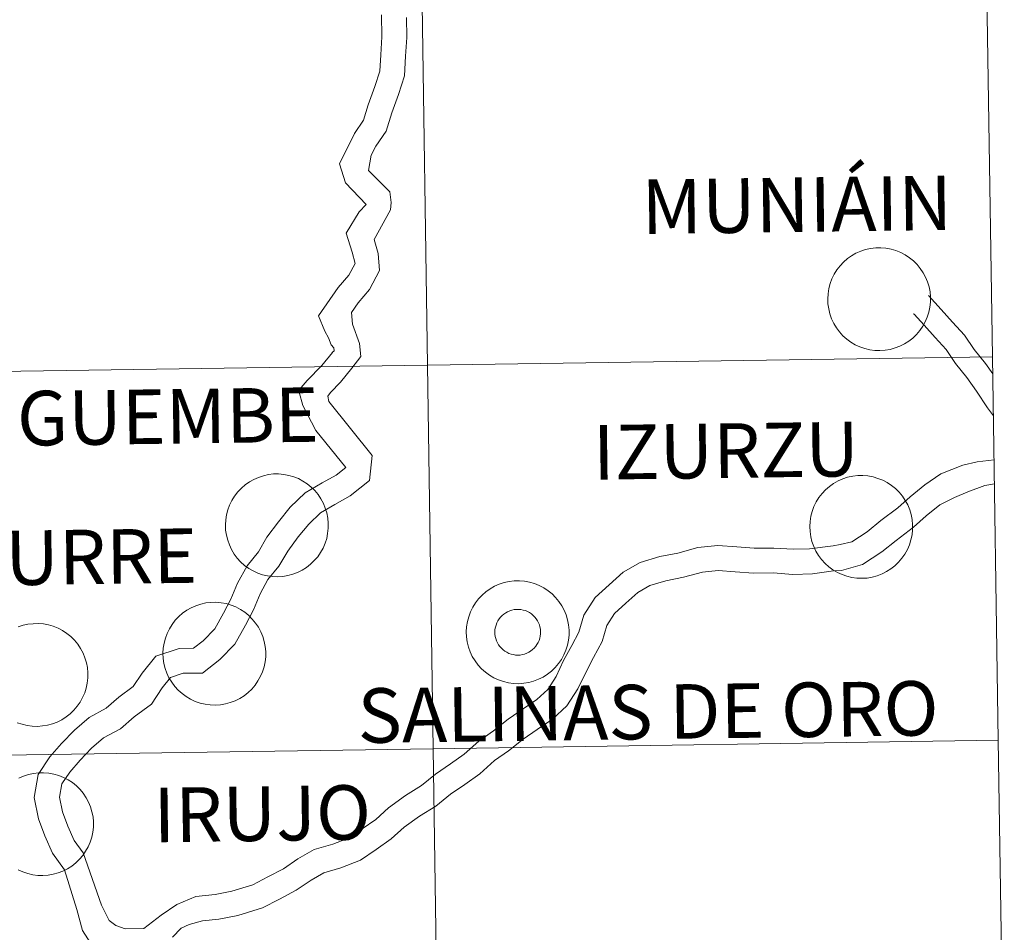
# Model space of a CAD drawing. Units: metres. Extents: x 589357 to 593851, y 4740186 to 4743215.
# Drawn here: x 590474 to 590546, y 4740373 to 4740440 of the extents above; entities that cross this region are included whole.
import ezdxf
from ezdxf.enums import TextEntityAlignment as Align

# ---------------------------------------------------------------- set-up
doc = ezdxf.new("R2010")
doc.units = ezdxf.units.M
doc.header["$MEASUREMENT"] = 0
doc.layers.add('Level 63', color=7, linetype='Continuous', lineweight=0)
doc.styles.add('Arial', font='ARIAL.TTF', dxfattribs={"height": 0.2})

msp = doc.modelspace()

# ---------------------------------------------------------------- linework, layer by layer
at = {"layer": 'Level 63', "linetype": 'Continuous', "lineweight": 0}
for points in [[(590503.56, 4740414.49, 0.01), (590503.14, 4740442.62, 0.01), (590544.57, 4740443.25, 0.01), (590545, 4740415.11, 0.01), (590503.56, 4740414.49, 0.01)], [(590462.12, 4740413.88, 0.01), (590461.71, 4740442.02, 0.01), (590503.14, 4740442.62, 0.01), (590503.56, 4740414.49, 0.01), (590462.12, 4740413.88, 0.01)], [(590532.92, 4740419.36, 0.01), (590532.94, 4740419.73, 0.01), (590533, 4740420.11, 0.01), (590533.09, 4740420.47, 0.01), (590533.23, 4740420.82, 0.01), (590533.39, 4740421.16, 0.01), (590533.59, 4740421.48, 0.01), (590533.82, 4740421.78, 0.01), (590534.08, 4740422.05, 0.01), (590534.36, 4740422.3, 0.01), (590534.67, 4740422.51, 0.01), (590534.99, 4740422.7, 0.01), (590535.34, 4740422.85, 0.01), (590535.69, 4740422.97, 0.01), (590536.06, 4740423.05, 0.01), (590536.44, 4740423.09, 0.01), (590536.81, 4740423.1, 0.01), (590537.19, 4740423.07, 0.01), (590537.56, 4740423, 0.01), (590537.92, 4740422.89, 0.01), (590538.27, 4740422.75, 0.01), (590538.6, 4740422.58, 0.01), (590538.91, 4740422.37, 0.01), (590539.21, 4740422.14, 0.01), (590539.47, 4740421.87, 0.01), (590539.71, 4740421.58, 0.01), (590539.92, 4740421.27, 0.01), (590540.1, 4740420.94, 0.01), (590540.24, 4740420.59, 0.01), (590540.35, 4740420.23, 0.01), (590540.42, 4740419.86, 0.01), (590540.46, 4740419.49, 0.01), (590540.45, 4740419.11, 0.01), (590540.41, 4740418.74, 0.01), (590540.34, 4740418.37, 0.01), (590540.22, 4740418.01, 0.01), (590540.07, 4740417.67, 0.01), (590539.89, 4740417.34, 0.01), (590539.68, 4740417.03, 0.01), (590539.43, 4740416.74, 0.01), (590539.16, 4740416.48, 0.01), (590538.87, 4740416.25, 0.01), (590538.55, 4740416.05, 0.01), (590538.21, 4740415.88, 0.01), (590537.86, 4740415.75, 0.01), (590537.5, 4740415.65, 0.01), (590537.13, 4740415.58, 0.01), (590536.75, 4740415.56, 0.01), (590536.38, 4740415.57, 0.01), (590536, 4740415.62, 0.01), (590535.64, 4740415.71, 0.01), (590535.28, 4740415.83, 0.01), (590534.94, 4740415.99, 0.01), (590534.62, 4740416.18, 0.01), (590534.31, 4740416.4, 0.01), (590534.03, 4740416.65, 0.01), (590533.78, 4740416.93, 0.01), (590533.56, 4740417.23, 0.01), (590533.36, 4740417.55, 0.01), (590533.2, 4740417.89, 0.01), (590533.08, 4740418.25, 0.01), (590532.99, 4740418.61, 0.01), (590532.93, 4740418.98, 0.01), (590532.92, 4740419.36, 0.01)], [(590503.98, 4740386.35, 0.01), (590503.56, 4740414.49, 0.01), (590545, 4740415.11, 0.01), (590545.43, 4740386.98, 0.01), (590503.98, 4740386.35, 0.01)], [(590462.52, 4740385.75, 0.01), (590462.12, 4740413.88, 0.01), (590503.56, 4740414.49, 0.01), (590503.98, 4740386.35, 0.01), (590462.52, 4740385.75, 0.01)], [(590488.75, 4740402.77, 0.01), (590488.77, 4740403.15, 0.01), (590488.83, 4740403.52, 0.01), (590488.92, 4740403.88, 0.01), (590489.05, 4740404.23, 0.01), (590489.22, 4740404.57, 0.01), (590489.42, 4740404.89, 0.01), (590489.65, 4740405.19, 0.01), (590489.91, 4740405.46, 0.01), (590490.19, 4740405.71, 0.01), (590490.5, 4740405.93, 0.01), (590490.82, 4740406.11, 0.01), (590491.17, 4740406.26, 0.01), (590491.53, 4740406.38, 0.01), (590491.89, 4740406.46, 0.01), (590492.27, 4740406.51, 0.01), (590492.64, 4740406.51, 0.01), (590493.02, 4740406.48, 0.01), (590493.39, 4740406.41, 0.01), (590493.75, 4740406.31, 0.01), (590494.1, 4740406.17, 0.01), (590494.43, 4740405.99, 0.01), (590494.74, 4740405.79, 0.01), (590495.04, 4740405.55, 0.01), (590495.3, 4740405.29, 0.01), (590495.54, 4740405, 0.01), (590495.75, 4740404.68, 0.01), (590495.93, 4740404.35, 0.01), (590496.07, 4740404.01, 0.01), (590496.18, 4740403.65, 0.01), (590496.25, 4740403.28, 0.01), (590496.29, 4740402.9, 0.01), (590496.28, 4740402.53, 0.01), (590496.24, 4740402.15, 0.01), (590496.17, 4740401.78, 0.01), (590496.05, 4740401.43, 0.01), (590495.9, 4740401.08, 0.01), (590495.72, 4740400.75, 0.01), (590495.51, 4740400.44, 0.01), (590495.26, 4740400.16, 0.01), (590494.99, 4740399.9, 0.01), (590494.7, 4740399.66, 0.01), (590494.38, 4740399.46, 0.01), (590494.04, 4740399.29, 0.01), (590493.69, 4740399.16, 0.01), (590493.33, 4740399.06, 0.01), (590492.96, 4740399, 0.01), (590492.58, 4740398.97, 0.01), (590492.21, 4740398.98, 0.01), (590491.83, 4740399.03, 0.01), (590491.47, 4740399.12, 0.01), (590491.11, 4740399.24, 0.01), (590490.77, 4740399.4, 0.01), (590490.45, 4740399.59, 0.01), (590490.14, 4740399.81, 0.01), (590489.86, 4740400.06, 0.01), (590489.61, 4740400.34, 0.01), (590489.39, 4740400.64, 0.01), (590489.19, 4740400.97, 0.01), (590489.03, 4740401.31, 0.01), (590488.91, 4740401.66, 0.01), (590488.82, 4740402.03, 0.01), (590488.76, 4740402.4, 0.01), (590488.75, 4740402.77, 0.01)], [(590531.6, 4740402.66, 0.01), (590531.63, 4740403.03, 0.01), (590531.68, 4740403.41, 0.01), (590531.78, 4740403.77, 0.01), (590531.91, 4740404.12, 0.01), (590532.08, 4740404.46, 0.01), (590532.27, 4740404.78, 0.01), (590532.5, 4740405.08, 0.01), (590532.76, 4740405.35, 0.01), (590533.05, 4740405.6, 0.01), (590533.35, 4740405.81, 0.01), (590533.68, 4740406, 0.01), (590534.02, 4740406.15, 0.01), (590534.38, 4740406.27, 0.01), (590534.75, 4740406.35, 0.01), (590535.12, 4740406.39, 0.01), (590535.5, 4740406.4, 0.01), (590535.87, 4740406.37, 0.01), (590536.24, 4740406.3, 0.01), (590536.6, 4740406.19, 0.01), (590536.95, 4740406.05, 0.01), (590537.29, 4740405.88, 0.01), (590537.6, 4740405.67, 0.01), (590537.89, 4740405.44, 0.01), (590538.16, 4740405.17, 0.01), (590538.4, 4740404.88, 0.01), (590538.61, 4740404.57, 0.01), (590538.79, 4740404.24, 0.01), (590538.93, 4740403.89, 0.01), (590539.04, 4740403.53, 0.01), (590539.11, 4740403.16, 0.01), (590539.14, 4740402.79, 0.01), (590539.14, 4740402.41, 0.01), (590539.1, 4740402.04, 0.01), (590539.02, 4740401.67, 0.01), (590538.91, 4740401.31, 0.01), (590538.76, 4740400.97, 0.01), (590538.58, 4740400.64, 0.01), (590538.36, 4740400.33, 0.01), (590538.12, 4740400.04, 0.01), (590537.85, 4740399.78, 0.01), (590537.55, 4740399.55, 0.01), (590537.23, 4740399.35, 0.01), (590536.9, 4740399.18, 0.01), (590536.55, 4740399.05, 0.01), (590536.19, 4740398.95, 0.01), (590535.81, 4740398.88, 0.01), (590535.44, 4740398.86, 0.01), (590535.06, 4740398.87, 0.01), (590534.69, 4740398.92, 0.01), (590534.33, 4740399.01, 0.01), (590533.97, 4740399.13, 0.01), (590533.63, 4740399.29, 0.01), (590533.3, 4740399.48, 0.01), (590533, 4740399.7, 0.01), (590532.72, 4740399.95, 0.01), (590532.47, 4740400.23, 0.01), (590532.24, 4740400.53, 0.01), (590532.05, 4740400.85, 0.01), (590531.89, 4740401.19, 0.01), (590531.76, 4740401.55, 0.01), (590531.67, 4740401.91, 0.01), (590531.62, 4740402.28, 0.01), (590531.6, 4740402.66, 0.01)], [(590506.41, 4740394.93, 0.01), (590506.43, 4740395.31, 0.01), (590506.49, 4740395.68, 0.01), (590506.59, 4740396.04, 0.01), (590506.72, 4740396.4, 0.01), (590506.88, 4740396.73, 0.01), (590507.08, 4740397.05, 0.01), (590507.31, 4740397.35, 0.01), (590507.57, 4740397.63, 0.01), (590507.85, 4740397.87, 0.01), (590508.16, 4740398.09, 0.01), (590508.49, 4740398.27, 0.01), (590508.83, 4740398.43, 0.01), (590509.19, 4740398.54, 0.01), (590509.55, 4740398.62, 0.01), (590509.93, 4740398.67, 0.01), (590510.3, 4740398.67, 0.01), (590510.68, 4740398.64, 0.01), (590511.05, 4740398.57, 0.01), (590511.41, 4740398.47, 0.01), (590511.76, 4740398.33, 0.01), (590512.09, 4740398.16, 0.01), (590512.41, 4740397.95, 0.01), (590512.7, 4740397.71, 0.01), (590512.96, 4740397.45, 0.01), (590513.2, 4740397.16, 0.01), (590513.41, 4740396.85, 0.01), (590513.59, 4740396.51, 0.01), (590513.73, 4740396.17, 0.01), (590513.84, 4740395.81, 0.01), (590513.91, 4740395.44, 0.01), (590513.95, 4740395.06, 0.01), (590513.95, 4740394.69, 0.01), (590513.9, 4740394.31, 0.01), (590513.83, 4740393.95, 0.01), (590513.71, 4740393.59, 0.01), (590513.57, 4740393.24, 0.01), (590513.38, 4740392.91, 0.01), (590513.17, 4740392.6, 0.01), (590512.92, 4740392.32, 0.01), (590512.65, 4740392.06, 0.01), (590512.36, 4740391.83, 0.01), (590512.04, 4740391.62, 0.01), (590511.7, 4740391.45, 0.01), (590511.35, 4740391.32, 0.01), (590510.99, 4740391.22, 0.01), (590510.62, 4740391.16, 0.01), (590510.24, 4740391.13, 0.01), (590509.87, 4740391.15, 0.01), (590509.5, 4740391.2, 0.01), (590509.13, 4740391.28, 0.01), (590508.77, 4740391.41, 0.01), (590508.43, 4740391.56, 0.01), (590508.11, 4740391.75, 0.01), (590507.81, 4740391.97, 0.01), (590507.53, 4740392.23, 0.01), (590507.27, 4740392.5, 0.01), (590507.05, 4740392.81, 0.01), (590506.85, 4740393.13, 0.01), (590506.69, 4740393.47, 0.01), (590506.57, 4740393.82, 0.01), (590506.48, 4740394.19, 0.01), (590506.42, 4740394.56, 0.01), (590506.41, 4740394.93, 0.01)], [(590506.41, 4740394.93, 0.01), (590506.43, 4740395.31, 0.01), (590506.49, 4740395.68, 0.01), (590506.59, 4740396.04, 0.01), (590506.72, 4740396.4, 0.01), (590506.88, 4740396.73, 0.01), (590507.08, 4740397.05, 0.01), (590507.31, 4740397.35, 0.01), (590507.57, 4740397.63, 0.01), (590507.85, 4740397.87, 0.01), (590508.16, 4740398.09, 0.01), (590508.49, 4740398.27, 0.01), (590508.83, 4740398.43, 0.01), (590509.19, 4740398.54, 0.01), (590509.55, 4740398.62, 0.01), (590509.93, 4740398.67, 0.01), (590510.3, 4740398.67, 0.01), (590510.68, 4740398.64, 0.01), (590511.05, 4740398.57, 0.01), (590511.41, 4740398.47, 0.01), (590511.76, 4740398.33, 0.01), (590512.09, 4740398.16, 0.01), (590512.41, 4740397.95, 0.01), (590512.7, 4740397.71, 0.01), (590512.96, 4740397.45, 0.01), (590513.2, 4740397.16, 0.01), (590513.41, 4740396.85, 0.01), (590513.59, 4740396.51, 0.01), (590513.73, 4740396.17, 0.01), (590513.84, 4740395.81, 0.01), (590513.91, 4740395.44, 0.01), (590513.95, 4740395.06, 0.01), (590513.95, 4740394.69, 0.01), (590513.9, 4740394.31, 0.01), (590513.83, 4740393.95, 0.01), (590513.71, 4740393.59, 0.01), (590513.57, 4740393.24, 0.01), (590513.38, 4740392.91, 0.01), (590513.17, 4740392.6, 0.01), (590512.92, 4740392.32, 0.01), (590512.65, 4740392.06, 0.01), (590512.36, 4740391.83, 0.01), (590512.04, 4740391.62, 0.01), (590511.7, 4740391.45, 0.01), (590511.35, 4740391.32, 0.01), (590510.99, 4740391.22, 0.01), (590510.62, 4740391.16, 0.01), (590510.24, 4740391.13, 0.01), (590509.87, 4740391.15, 0.01), (590509.5, 4740391.2, 0.01), (590509.13, 4740391.28, 0.01), (590508.77, 4740391.41, 0.01), (590508.43, 4740391.56, 0.01), (590508.11, 4740391.75, 0.01), (590507.81, 4740391.97, 0.01), (590507.53, 4740392.23, 0.01), (590507.27, 4740392.5, 0.01), (590507.05, 4740392.81, 0.01), (590506.85, 4740393.13, 0.01), (590506.69, 4740393.47, 0.01), (590506.57, 4740393.82, 0.01), (590506.48, 4740394.19, 0.01), (590506.42, 4740394.56, 0.01), (590506.41, 4740394.93, 0.01)], [(590484.16, 4740393.36, 0.01), (590484.18, 4740393.73, 0.01), (590484.24, 4740394.11, 0.01), (590484.34, 4740394.47, 0.01), (590484.47, 4740394.82, 0.01), (590484.63, 4740395.16, 0.01), (590484.83, 4740395.48, 0.01), (590485.06, 4740395.78, 0.01), (590485.32, 4740396.05, 0.01), (590485.6, 4740396.3, 0.01), (590485.91, 4740396.51, 0.01), (590486.24, 4740396.7, 0.01), (590486.58, 4740396.85, 0.01), (590486.94, 4740396.97, 0.01), (590487.31, 4740397.05, 0.01), (590487.68, 4740397.09, 0.01), (590488.05, 4740397.1, 0.01), (590488.43, 4740397.07, 0.01), (590488.8, 4740397, 0.01), (590489.16, 4740396.9, 0.01), (590489.51, 4740396.76, 0.01), (590489.84, 4740396.58, 0.01), (590490.16, 4740396.37, 0.01), (590490.45, 4740396.14, 0.01), (590490.71, 4740395.87, 0.01), (590490.95, 4740395.58, 0.01), (590491.16, 4740395.27, 0.01), (590491.34, 4740394.94, 0.01), (590491.49, 4740394.59, 0.01), (590491.59, 4740394.23, 0.01), (590491.66, 4740393.86, 0.01), (590491.7, 4740393.49, 0.01), (590491.7, 4740393.11, 0.01), (590491.65, 4740392.74, 0.01), (590491.58, 4740392.37, 0.01), (590491.46, 4740392.01, 0.01), (590491.32, 4740391.67, 0.01), (590491.13, 4740391.34, 0.01), (590490.92, 4740391.03, 0.01), (590490.67, 4740390.74, 0.01), (590490.4, 4740390.48, 0.01), (590490.11, 4740390.25, 0.01), (590489.79, 4740390.05, 0.01), (590489.45, 4740389.88, 0.01), (590489.1, 4740389.75, 0.01), (590488.74, 4740389.65, 0.01), (590488.37, 4740389.59, 0.01), (590487.99, 4740389.56, 0.01), (590487.62, 4740389.57, 0.01), (590487.25, 4740389.62, 0.01), (590486.88, 4740389.71, 0.01), (590486.53, 4740389.83, 0.01), (590486.18, 4740389.99, 0.01), (590485.86, 4740390.18, 0.01), (590485.56, 4740390.4, 0.01), (590485.28, 4740390.65, 0.01), (590485.02, 4740390.93, 0.01), (590484.8, 4740391.23, 0.01), (590484.6, 4740391.55, 0.01), (590484.44, 4740391.89, 0.01), (590484.32, 4740392.25, 0.01), (590484.23, 4740392.61, 0.01), (590484.17, 4740392.98, 0.01), (590484.16, 4740393.36, 0.01)], [(590508.54, 4740395.27, 0.01), (590508.59, 4740395.43, 0.01), (590508.65, 4740395.59, 0.01), (590508.72, 4740395.74, 0.01), (590508.81, 4740395.88, 0.01), (590508.91, 4740396.01, 0.01), (590509.03, 4740396.13, 0.01), (590509.16, 4740396.24, 0.01), (590509.3, 4740396.33, 0.01), (590509.44, 4740396.41, 0.01), (590509.6, 4740396.48, 0.01), (590509.76, 4740396.53, 0.01), (590509.92, 4740396.56, 0.01), (590510.09, 4740396.58, 0.01), (590510.25, 4740396.58, 0.01), (590510.42, 4740396.57, 0.01), (590510.59, 4740396.53, 0.01), (590510.75, 4740396.49, 0.01), (590510.9, 4740396.42, 0.01), (590511.05, 4740396.34, 0.01), (590511.19, 4740396.25, 0.01), (590511.31, 4740396.14, 0.01), (590511.43, 4740396.02, 0.01), (590511.54, 4740395.89, 0.01), (590511.63, 4740395.75, 0.01), (590511.71, 4740395.6, 0.01), (590511.77, 4740395.45, 0.01), (590511.81, 4740395.29, 0.01), (590511.84, 4740395.12, 0.01), (590511.86, 4740394.96, 0.01), (590511.85, 4740394.79, 0.01), (590511.83, 4740394.62, 0.01), (590511.8, 4740394.46, 0.01), (590511.75, 4740394.3, 0.01), (590511.68, 4740394.15, 0.01), (590511.59, 4740394, 0.01), (590511.5, 4740393.87, 0.01), (590511.39, 4740393.74, 0.01), (590511.27, 4740393.63, 0.01), (590511.13, 4740393.52, 0.01), (590510.99, 4740393.43, 0.01), (590510.84, 4740393.36, 0.01), (590510.68, 4740393.3, 0.01), (590510.52, 4740393.26, 0.01), (590510.36, 4740393.23, 0.01), (590510.19, 4740393.23, 0.01), (590510.02, 4740393.23, 0.01), (590509.86, 4740393.26, 0.01), (590509.69, 4740393.3, 0.01), (590509.54, 4740393.35, 0.01), (590509.39, 4740393.43, 0.01), (590509.24, 4740393.51, 0.01), (590509.11, 4740393.61, 0.01), (590508.98, 4740393.73, 0.01), (590508.87, 4740393.85, 0.01), (590508.77, 4740393.99, 0.01), (590508.69, 4740394.13, 0.01), (590508.62, 4740394.28, 0.01), (590508.57, 4740394.44, 0.01), (590508.53, 4740394.6, 0.01), (590508.51, 4740394.77, 0.01), (590508.5, 4740394.94, 0.01), (590508.51, 4740395.1, 0.01), (590508.54, 4740395.27, 0.01)], [(590508.54, 4740395.27, 0.01), (590508.59, 4740395.43, 0.01), (590508.65, 4740395.59, 0.01), (590508.72, 4740395.74, 0.01), (590508.81, 4740395.88, 0.01), (590508.91, 4740396.01, 0.01), (590509.03, 4740396.13, 0.01), (590509.16, 4740396.24, 0.01), (590509.3, 4740396.33, 0.01), (590509.44, 4740396.41, 0.01), (590509.6, 4740396.48, 0.01), (590509.76, 4740396.53, 0.01), (590509.92, 4740396.56, 0.01), (590510.09, 4740396.58, 0.01), (590510.25, 4740396.58, 0.01), (590510.42, 4740396.57, 0.01), (590510.59, 4740396.53, 0.01), (590510.75, 4740396.49, 0.01), (590510.9, 4740396.42, 0.01), (590511.05, 4740396.34, 0.01), (590511.19, 4740396.25, 0.01), (590511.31, 4740396.14, 0.01), (590511.43, 4740396.02, 0.01), (590511.54, 4740395.89, 0.01), (590511.63, 4740395.75, 0.01), (590511.71, 4740395.6, 0.01), (590511.77, 4740395.45, 0.01), (590511.81, 4740395.29, 0.01), (590511.84, 4740395.12, 0.01), (590511.86, 4740394.96, 0.01), (590511.85, 4740394.79, 0.01), (590511.83, 4740394.62, 0.01), (590511.8, 4740394.46, 0.01), (590511.75, 4740394.3, 0.01), (590511.68, 4740394.15, 0.01), (590511.59, 4740394, 0.01), (590511.5, 4740393.87, 0.01), (590511.39, 4740393.74, 0.01), (590511.27, 4740393.63, 0.01), (590511.13, 4740393.52, 0.01), (590510.99, 4740393.43, 0.01), (590510.84, 4740393.36, 0.01), (590510.68, 4740393.3, 0.01), (590510.52, 4740393.26, 0.01), (590510.36, 4740393.23, 0.01), (590510.19, 4740393.23, 0.01), (590510.02, 4740393.23, 0.01), (590509.86, 4740393.26, 0.01), (590509.69, 4740393.3, 0.01), (590509.54, 4740393.35, 0.01), (590509.39, 4740393.43, 0.01), (590509.24, 4740393.51, 0.01), (590509.11, 4740393.61, 0.01), (590508.98, 4740393.73, 0.01), (590508.87, 4740393.85, 0.01), (590508.77, 4740393.99, 0.01), (590508.69, 4740394.13, 0.01), (590508.62, 4740394.28, 0.01), (590508.57, 4740394.44, 0.01), (590508.53, 4740394.6, 0.01), (590508.51, 4740394.77, 0.01), (590508.5, 4740394.94, 0.01), (590508.51, 4740395.1, 0.01), (590508.54, 4740395.27, 0.01)], [(590504.39, 4740358.22, 0.01), (590503.98, 4740386.35, 0.01), (590545.43, 4740386.98, 0.01), (590545.87, 4740358.85, 0.01), (590504.39, 4740358.22, 0.01)], [(590462.92, 4740357.61, 0.01), (590462.52, 4740385.75, 0.01), (590503.98, 4740386.35, 0.01), (590504.39, 4740358.22, 0.01), (590462.92, 4740357.61, 0.01)]]:
    msp.add_polyline3d(points, close=True, dxfattribs=at)
for points in [[(590500.19, 4740440.17, 0.01), (590500.21, 4740438.56, 0.01), (590500.13, 4740437.26, 0.01), (590500.06, 4740436.04, 0.01), (590499.71, 4740434.93, 0.01), (590499.22, 4740433.59, 0.01), (590498.86, 4740432.46, 0.01), (590498.21, 4740431.49, 0.01), (590497.12, 4740429.26, 0.01), (590497.55, 4740427.86, 0.01), (590499.07, 4740426.27, 0.01), (590498.54, 4740425.73, 0.01), (590497.61, 4740424.18, 0.01), (590498.05, 4740422.78, 0.01), (590498.25, 4740421.95, 0.01), (590497.79, 4740421.08, 0.01), (590497.01, 4740420.18, 0.01), (590495.56, 4740418.1, 0.01), (590496.03, 4740416.99, 0.01), (590496.3, 4740416.49, 0.01), (590496.51, 4740415.99, 0.01), (590496.69, 4740415.75, 0.01), (590496.71, 4740415.54, 0.01), (590496.58, 4740415.41, 0.01)], [(590502.02, 4740439.98, 0.01), (590502.05, 4740438.52, 0.01), (590501.96, 4740437.15, 0.01), (590501.87, 4740435.7, 0.01), (590501.44, 4740434.34, 0.01), (590500.95, 4740433, 0.01), (590500.53, 4740431.65, 0.01), (590499.78, 4740430.55, 0.01), (590499.44, 4740429.9, 0.01), (590499.24, 4740428.76, 0.01), (590500.79, 4740427.21, 0.01), (590500.91, 4740426.43, 0.01), (590500.85, 4740425.89, 0.01), (590499.65, 4740423.71, 0.01), (590499.95, 4740422.68, 0.01), (590500.05, 4740421.44, 0.01), (590499.31, 4740420.04, 0.01), (590498.47, 4740419.07, 0.01), (590497.99, 4740418.35, 0.01), (590498.07, 4740417.49, 0.01), (590498.57, 4740416.08, 0.01), (590498.67, 4740415.13, 0.01), (590498.02, 4740414.28, 0.01)], [(590545.02, 4740413.85, 0.01), (590544.5, 4740414.61, 0.01), (590543.67, 4740415.64, 0.01), (590542.94, 4740416.7, 0.01), (590542.07, 4740417.65, 0.01), (590541.25, 4740418.57, 0.01), (590540.31, 4740419.61, 0.01)], [(590545.07, 4740410.77, 0.01), (590544.63, 4740411.35, 0.01), (590543.82, 4740412.58, 0.01), (590543.13, 4740413.59, 0.01), (590542.3, 4740414.62, 0.01), (590541.6, 4740415.63, 0.01), (590540.81, 4740416.51, 0.01), (590539.98, 4740417.43, 0.01), (590539.26, 4740418.22, 0.01), (590539.18, 4740418.26, 0.01)], [(590496.59, 4740415.43, 0.01), (590495.81, 4740414.46, 0.01), (590494.75, 4740413.36, 0.01), (590494.31, 4740412.85, 0.01), (590494.16, 4740412.52, 0.01), (590494.41, 4740411.53, 0.01), (590495.38, 4740409.69, 0.01), (590497.57, 4740406.99, 0.01), (590496.86, 4740406.43, 0.01), (590495.85, 4740405.86, 0.01), (590494.6, 4740405.12, 0.01), (590493.5, 4740404.08, 0.01), (590492.64, 4740403.01, 0.01), (590491.79, 4740401.87, 0.01), (590491.16, 4740400.8, 0.01), (590490.34, 4740399.78, 0.01), (590489.63, 4740398.5, 0.01), (590489.15, 4740397.32, 0.01), (590488.61, 4740396.29, 0.01), (590487.96, 4740395.15, 0.01), (590487.1, 4740394.27, 0.01), (590486.41, 4740393.73, 0.01), (590485.34, 4740393.72, 0.01), (590483.63, 4740393.15, 0.01), (590482.63, 4740391.91, 0.01), (590481.97, 4740390.92, 0.01), (590480.92, 4740390.15, 0.01), (590479.99, 4740389.34, 0.01), (590478.76, 4740388.66, 0.01), (590477.67, 4740387.73, 0.01), (590476.73, 4740386.75, 0.01), (590475.87, 4740385.77, 0.01), (590475, 4740384.47, 0.01), (590474.71, 4740382.78, 0.01), (590475.03, 4740381.22, 0.01), (590475.49, 4740379.97, 0.01), (590476.06, 4740378.71, 0.01), (590476.93, 4740377.49, 0.01), (590477.84, 4740374.57, 0.01), (590478.25, 4740373.04, 0.01), (590479.03, 4740371.82, 0.01)], [(590498.02, 4740414.28, 0.01), (590497.18, 4740413.24, 0.01), (590496.45, 4740412.49, 0.01), (590496.26, 4740412.21, 0.01), (590496.33, 4740411.82, 0.01), (590499.51, 4740407.86, 0.01), (590499.3, 4740406.03, 0.01), (590497.88, 4740404.9, 0.01), (590496.76, 4740404.27, 0.01), (590495.71, 4740403.65, 0.01), (590494.85, 4740402.84, 0.01), (590494.09, 4740401.89, 0.01), (590493.32, 4740400.86, 0.01), (590492.67, 4740399.75, 0.01), (590491.86, 4740398.76, 0.01), (590491.28, 4740397.71, 0.01), (590490.81, 4740396.55, 0.01), (590490.22, 4740395.41, 0.01), (590489.43, 4740394.04, 0.01), (590488.33, 4740392.9, 0.01), (590487.05, 4740391.91, 0.01), (590485.65, 4740391.89, 0.01), (590484.72, 4740391.59, 0.01), (590484.1, 4740390.82, 0.01), (590483.31, 4740389.63, 0.01), (590482.06, 4740388.71, 0.01), (590481.04, 4740387.83, 0.01), (590479.81, 4740387.15, 0.01), (590478.93, 4740386.39, 0.01), (590478.08, 4740385.51, 0.01), (590477.32, 4740384.65, 0.01), (590476.74, 4740383.78, 0.01), (590476.57, 4740382.81, 0.01), (590476.79, 4740381.73, 0.01), (590477.19, 4740380.67, 0.01), (590477.65, 4740379.63, 0.01), (590478.3, 4740378.72, 0.01), (590479.65, 4740374.88, 0.01), (590480.22, 4740373.77, 0.01), (590480.71, 4740373.39, 0.01), (590481.4, 4740373.15, 0.01)], [(590545.12, 4740407.55, 0.01), (590543.87, 4740407.41, 0.01), (590542.82, 4740407.15, 0.01), (590541.22, 4740406.53, 0.01), (590540.04, 4740405.71, 0.01), (590538.96, 4740404.84, 0.01), (590538.05, 4740404.02, 0.01), (590536.81, 4740403.09, 0.01), (590535.8, 4740402.27, 0.01), (590534.69, 4740401.54, 0.01), (590533.83, 4740401.33, 0.01), (590533.32, 4740401.24, 0.01)], [(590545.15, 4740405.78, 0.01), (590544.45, 4740405.67, 0.01), (590543.19, 4740405.19, 0.01), (590542.22, 4740404.78, 0.01), (590541.13, 4740404.24, 0.01), (590540.15, 4740403.45, 0.01), (590539.22, 4740402.61, 0.01), (590537.94, 4740401.64, 0.01), (590536.88, 4740400.79, 0.01), (590535.46, 4740399.86, 0.01), (590533.94, 4740399.42, 0.01), (590533.35, 4740399.41, 0.01)], [(590533.32, 4740401.24, 0.01), (590531.59, 4740401.01, 0.01), (590530.4, 4740400.99, 0.01), (590528.96, 4740401.08, 0.01), (590527.53, 4740401.06, 0.01), (590526.26, 4740401.16, 0.01), (590524.86, 4740401.26, 0.01), (590523.39, 4740401.11, 0.01), (590521.93, 4740400.71, 0.01), (590520.61, 4740400.45, 0.01), (590519.15, 4740400.03, 0.01), (590517.91, 4740399.31, 0.01), (590516.89, 4740398.39, 0.01), (590515.86, 4740397.46, 0.01), (590515.02, 4740396.15, 0.01), (590514.67, 4740394.92, 0.01), (590514.14, 4740393.92, 0.01), (590513.55, 4740392.82, 0.01), (590512.99, 4740391.65, 0.01), (590512.39, 4740390.71, 0.01), (590511.58, 4740389.98, 0.01), (590510.57, 4740389.28, 0.01), (590509.47, 4740388.53, 0.01), (590508.41, 4740387.67, 0.01), (590507.32, 4740386.92, 0.01), (590506.26, 4740385.95, 0.01), (590505.25, 4740385.25, 0.01), (590504.16, 4740384.5, 0.01), (590503.12, 4740383.66, 0.01), (590501.95, 4740382.93, 0.01), (590500.71, 4740382.03, 0.01), (590499.77, 4740381.18, 0.01), (590498.76, 4740380.48, 0.01), (590497.78, 4740379.81, 0.01), (590496.62, 4740379.37, 0.01), (590495.24, 4740378.97, 0.01), (590494.05, 4740378.28, 0.01), (590493, 4740377.55, 0.01), (590491.86, 4740376.96, 0.01), (590490.75, 4740376.39, 0.01), (590489.21, 4740375.92, 0.01), (590487.99, 4740375.68, 0.01), (590486.58, 4740375.53, 0.01), (590485.19, 4740374.94, 0.01), (590484.04, 4740374.15, 0.01), (590482.75, 4740373.17, 0.01), (590481.4, 4740373.15, 0.01)], [(590533.35, 4740399.41, 0.01), (590531.79, 4740399.18, 0.01), (590530.35, 4740399.15, 0.01), (590528.92, 4740399.25, 0.01), (590527.48, 4740399.23, 0.01), (590526.12, 4740399.33, 0.01), (590524.89, 4740399.42, 0.01), (590523.73, 4740399.3, 0.01), (590522.34, 4740398.93, 0.01), (590521.04, 4740398.67, 0.01), (590519.88, 4740398.33, 0.01), (590518.99, 4740397.82, 0.01), (590518.12, 4740397.04, 0.01), (590517.27, 4740396.27, 0.01), (590516.71, 4740395.4, 0.01), (590516.38, 4740394.23, 0.01), (590515.75, 4740393.06, 0.01), (590515.19, 4740391.99, 0.01), (590514.59, 4740390.75, 0.01), (590513.79, 4740389.51, 0.01), (590512.72, 4740388.54, 0.01), (590511.6, 4740387.77, 0.01), (590510.57, 4740387.06, 0.01), (590509.51, 4740386.2, 0.01), (590508.47, 4740385.49, 0.01), (590507.41, 4740384.51, 0.01), (590506.29, 4740383.74, 0.01), (590505.26, 4740383.03, 0.01), (590504.18, 4740382.16, 0.01), (590502.97, 4740381.41, 0.01), (590501.86, 4740380.6, 0.01), (590500.91, 4740379.75, 0.01), (590499.8, 4740378.98, 0.01), (590498.64, 4740378.18, 0.01), (590497.2, 4740377.63, 0.01), (590495.96, 4740377.27, 0.01), (590495.02, 4740376.73, 0.01), (590493.94, 4740375.98, 0.01), (590492.71, 4740375.34, 0.01), (590491.45, 4740374.69, 0.01), (590489.66, 4740374.14, 0.01), (590488.27, 4740373.87, 0.01), (590487.05, 4740373.73, 0.01), (590486.08, 4740373.48, 0.01), (590485.5, 4740373.21, 0.01), (590484.86, 4740372.55, 0.01)], [(590473.54, 4740395.29, 0.01), (590473.9, 4740395.41, 0.01), (590474.26, 4740395.49, 0.01), (590474.64, 4740395.53, 0.01), (590475.01, 4740395.54, 0.01), (590475.39, 4740395.51, 0.01), (590475.76, 4740395.44, 0.01), (590476.12, 4740395.34, 0.01), (590476.47, 4740395.2, 0.01), (590476.8, 4740395.02, 0.01), (590477.11, 4740394.82, 0.01), (590477.41, 4740394.58, 0.01), (590477.67, 4740394.32, 0.01), (590477.91, 4740394.03, 0.01), (590478.12, 4740393.71, 0.01), (590478.3, 4740393.38, 0.01), (590478.44, 4740393.03, 0.01), (590478.55, 4740392.67, 0.01), (590478.62, 4740392.31, 0.01), (590478.66, 4740391.93, 0.01), (590478.65, 4740391.55, 0.01), (590478.61, 4740391.18, 0.01), (590478.54, 4740390.81, 0.01), (590478.42, 4740390.45, 0.01), (590478.27, 4740390.11, 0.01), (590478.09, 4740389.78, 0.01), (590477.88, 4740389.47, 0.01), (590477.63, 4740389.19, 0.01), (590477.36, 4740388.93, 0.01), (590477.07, 4740388.69, 0.01), (590476.75, 4740388.49, 0.01), (590476.41, 4740388.32, 0.01), (590476.06, 4740388.19, 0.01), (590475.7, 4740388.09, 0.01), (590475.33, 4740388.03, 0.01), (590474.95, 4740388, 0.01), (590474.58, 4740388.01, 0.01), (590474.21, 4740388.06, 0.01), (590473.84, 4740388.15, 0.01), (590473.48, 4740388.27, 0.01)], [(590473.6, 4740384.2, 0.01), (590473.94, 4740384.35, 0.01), (590474.3, 4740384.47, 0.01), (590474.67, 4740384.55, 0.01), (590475.04, 4740384.6, 0.01), (590475.41, 4740384.6, 0.01), (590475.79, 4740384.57, 0.01), (590476.16, 4740384.5, 0.01), (590476.52, 4740384.4, 0.01), (590476.87, 4740384.26, 0.01), (590477.2, 4740384.08, 0.01), (590477.52, 4740383.88, 0.01), (590477.81, 4740383.64, 0.01), (590478.08, 4740383.38, 0.01), (590478.32, 4740383.09, 0.01), (590478.53, 4740382.77, 0.01), (590478.7, 4740382.44, 0.01), (590478.85, 4740382.09, 0.01), (590478.95, 4740381.73, 0.01), (590479.03, 4740381.37, 0.01), (590479.06, 4740380.99, 0.01), (590479.06, 4740380.62, 0.01), (590479.02, 4740380.24, 0.01), (590478.94, 4740379.87, 0.01), (590478.83, 4740379.52, 0.01), (590478.68, 4740379.17, 0.01), (590478.49, 4740378.84, 0.01), (590478.28, 4740378.53, 0.01), (590478.04, 4740378.25, 0.01), (590477.77, 4740377.99, 0.01), (590477.47, 4740377.75, 0.01), (590477.15, 4740377.55, 0.01), (590476.82, 4740377.38, 0.01), (590476.47, 4740377.25, 0.01), (590476.1, 4740377.15, 0.01), (590475.73, 4740377.09, 0.01), (590475.36, 4740377.06, 0.01), (590474.98, 4740377.07, 0.01), (590474.61, 4740377.12, 0.01), (590474.24, 4740377.21, 0.01), (590473.89, 4740377.33, 0.01), (590473.55, 4740377.49, 0.01)]]:
    msp.add_polyline3d(points, dxfattribs=at)

# ---------------------------------------------------------------- texts
at = {"layer": 'Level 63', "linetype": 'Continuous', "lineweight": 0, "style": 'Arial'}
for s, p in [('MUNIÁIN', (590530.651, 4740426.255, 0.01)), ('GUEMBE', (590484.517, 4740410.729, 0.01)), ('IZURZU', (590525.447, 4740408.219, 0.01)), ('VIDAURRE', (590473.725, 4740400.362, 0.01)), ('SALINAS DE ORO', (590519.741, 4740389.061, 0.01)), ('IRUJO', (590491.443, 4740381.602, 0.01))]:
    msp.add_text(s, height=3.9999, rotation=0.76506, dxfattribs=at).set_placement(p, align=Align.MIDDLE_CENTER)

doc.saveas('drawing.dxf')
